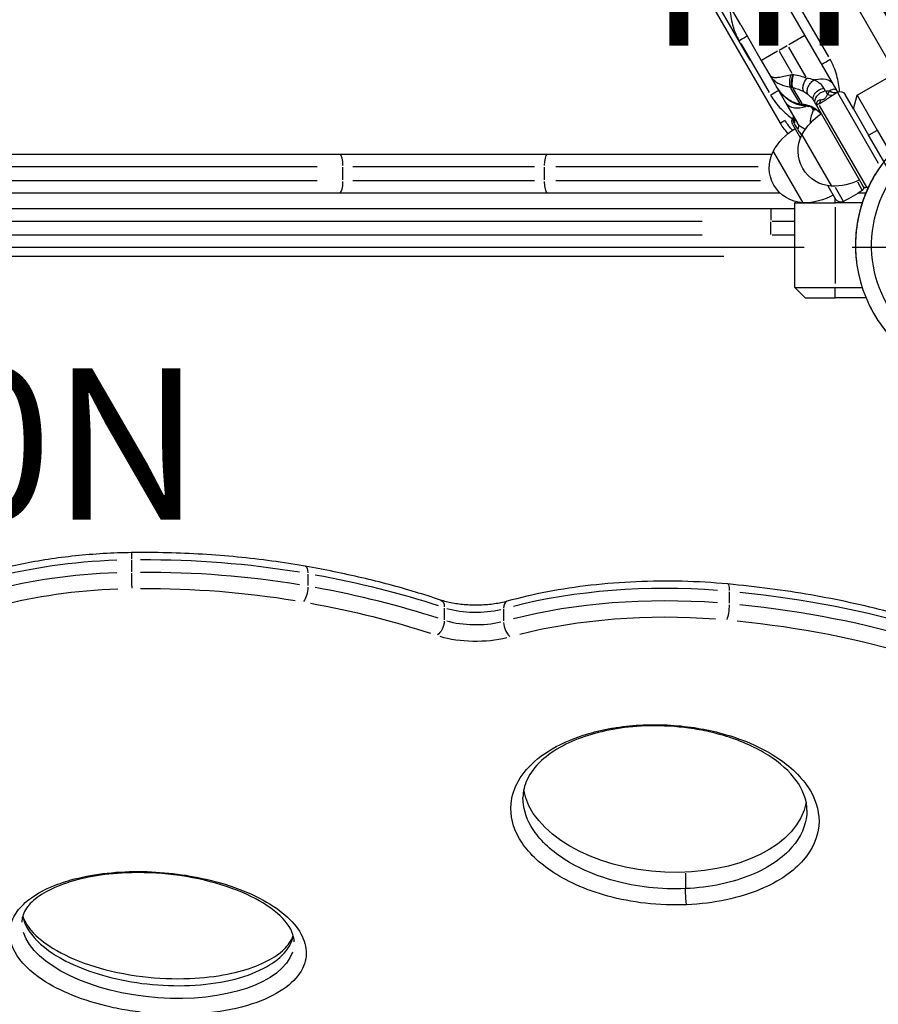
# Model space of a CAD drawing. Units: millimetres. Extents: x 0 to 59400, y 0 to 21000.
# Drawn here: x 8136 to 8562, y 12488 to 12976 of the extents above; entities that cross this region are included whole.
import ezdxf

# ---------------------------------------------------------------- set-up
doc = ezdxf.new("R2010")
doc.units = ezdxf.units.MM
doc.header["$LTSCALE"] = 15
doc.linetypes.add('HIDDEN2', pattern=[4.7625, 3.175, -1.5875])
for name, color, linetype in [('P001', 131, 'Continuous'), ('P901', 135, 'Continuous'), ('P902', 185, 'Continuous')]:
    doc.layers.add(name, color=color, linetype=linetype)
doc.styles.add('BIGFONT', font='simplex.shx', dxfattribs={"bigfont": 'bigfont.shx'})

# ---------------------------------------------------------------- blocks, each defined once
blk = doc.blocks.new('4デッキ下')
at = {"layer": 'P901', "linetype": 'HIDDEN2'}
blk.add_line((44.49, -1), (855.51, -1), dxfattribs=at)
for centre, start, end in [((0, 0), 86.3757, 183.6243), ((900, 0), 136.264, 180.8426)]:
    blk.add_arc(centre, 68, start, end, dxfattribs=at)

msp = doc.modelspace()

# ---------------------------------------------------------------- linework, layer by layer
at = {"layer": 'P001', "extrusion": (-1.22465e-16, -1, 2.96646e-13)}
for p, q in [((8570.27, 12950, 0), (8218.27, 13559.69, 0)), ((8168.08, 13522.62, 0), (8513.08, 12925.07, 0)), ((8498.24, 12956.33, 0), (8187.74, 13494.14, 0)), ((8493.57, 12973.85, 0), (8463.07, 13026.68, 0)), ((8525.37, 12968.78, 0), (8515.22, 12986.35, 0)), ((8537.11, 12958.09, 0), (8523.7, 12981.32, 0)), ((8493.57, 12973.85, 0), (8503.72, 12956.28, 0)), ((8517.39, 12964.17, 0), (8525.34, 12968.76, 0)), ((8539.51, 12944.28, 0), (8525.37, 12968.78, 0)), ((8493.56, 12964.61, 0), (8507.56, 12940.35, 0)), ((8511.7, 12960.89, 0), (8503.75, 12956.29, 0)), ((8512.6, 12961.4, 0), (8516.49, 12963.65, 0)), ((8519.07, 12949.7, 0), (8512.74, 12960.65, 0)), ((8517.22, 12962.89, 0), (8525.8, 12948.03, 0)), ((8503.72, 12956.28, 0), (8507.92, 12949.01, 0)), ((8551.22, 12939, 0), (8587.59, 12960, 0)), ((8507.92, 12949.01, 0), (8511.25, 12943.23, 0)), ((8511.25, 12943.23, 0), (8511.25, 12943.23, 0)), ((8511.3, 12943.14, 0), (8515.77, 12935.41, 0)), ((8522.78, 12934.98, 0), (8518.4, 12942.57, 0)), ((8519.42, 12942.37, 0), (8523.75, 12934.86, 0)), ((8524.76, 12944.76, 0), (8524.76, 12944.76, 0)), ((8535.54, 12941.15, 0), (8534.79, 12942.47, 0)), ((8536.45, 12939.59, 0), (8535.63, 12941, 0)), ((8541.31, 12941.18, 0), (8539.51, 12944.28, 0)), ((8529.78, 12936.14, 0), (8530.62, 12934.68, 0)), ((8541.47, 12940.27, 0), (8561.64, 12905.32, 0)), ((8549.39, 12932.17, 0), (8545.27, 12939.31, 0)), ((8549.39, 12932.17, 0), (8551.22, 12939, 0)), ((8551.22, 12939, 0), (8561.22, 12921.68, 0)), ((8515.77, 12935.41, 0), (8521.7, 12925.13, 0)), ((8523.99, 12934.44, 0), (8523.79, 12934.46, 0)), ((8525.12, 12933.74, 0), (8524.9, 12933.76, 0)), ((8528.5, 12933.35, 0), (8528.5, 12933.35, 0)), ((8529.46, 12931.69, 0), (8528.8, 12932.84, 0)), ((8530.62, 12934.68, 0), (8531.58, 12933.01, 0)), ((8531.58, 12933.01, 0), (8554.21, 12893.82, 0)), ((8556.02, 12893.44, 0), (8532.63, 12933.97, 0)), ((8533.19, 12935.23, 0), (8533.19, 12935.23, 0)), ((8549.39, 12932.17, 0), (8556.89, 12919.18, 0)), ((8519.29, 12924.31, 0), (8523.1, 12917.7, 0)), ((8520.04, 12924.89, 0), (8521.63, 12922.12, 0)), ((8557.11, 12919.31, 0), (8561, 12921.56, 0)), ((8561.22, 12921.68, 0), (8572.12, 12902.81, 0)), ((8523.86, 12919.39, 0), (8538.56, 12893.94, 0)), ((8568.85, 12898.46, 0), (8556.89, 12919.18, 0)), ((8294.81, 12909.63, 0), (8038.92, 12909.63, 0)), ((8397.67, 12909.63, 0), (8294.76, 12909.63, 0)), ((8508.89, 12909.63, 0), (8397.73, 12909.63, 0)), ((8509.57, 12911.14, 0), (8524.27, 12885.69, 0)), ((8053.23, 12903.63, 0), (8283.54, 12903.63, 0)), ((8296.33, 12896.98, 0), (8296.33, 12903.28, 0)), ((8301.17, 12903.63, 0), (8391.28, 12903.63, 0)), ((8396.25, 12896.98, 0), (8396.25, 12903.28, 0)), ((8401.82, 12903.63, 0), (8502.08, 12903.63, 0)), ((8283.54, 12896.63, 0), (8053.23, 12896.63, 0)), ((8391.28, 12896.63, 0), (8301.17, 12896.63, 0)), ((8503.28, 12896.63, 0), (8401.88, 12896.63, 0)), ((8536.71, 12894.13, 0), (8540.53, 12887.52, 0)), ((8544.45, 12886.36, 0), (8540.47, 12893.25, 0)), ((8551.36, 12896, 0), (8553.76, 12891.84, 0)), ((8038.92, 12890.63, 0), (8294.81, 12890.63, 0)), ((8294.76, 12890.63, 0), (8397.67, 12890.63, 0)), ((8397.73, 12890.63, 0), (8512.93, 12890.63, 0)), ((8540.41, 12885.74, 0), (8540.41, 12887.63, 0)), ((8551.98, 12890.63, 0), (8555.57, 12890.63, 0)), ((8508.41, 12882.63, 0), (7828.41, 12882.63, 0)), ((8520.41, 12882.63, 0), (8508.41, 12882.63, 0)), ((8508.41, 12882.61, 0), (8508.41, 12877.1, 0)), ((8520.41, 12885.63, 0), (8520.95, 12886.18, 0)), ((8520.41, 12885.63, 0), (8540.42, 12885.63, 0)), ((8520.41, 12843.63, 0), (8520.41, 12885.63, 0)), ((8553.73, 12885.63, 0), (8540.41, 12885.63, 0)), ((8540.41, 12883.53, 0), (8540.41, 12845.73, 0)), ((7862.41, 12876.63, 0), (8474.41, 12876.63, 0)), ((8508.41, 12869.98, 0), (8508.41, 12876.28, 0)), ((8508.41, 12870.1, 0), (8508.41, 12875.61, 0)), ((8509.04, 12876.63, 0), (8519.86, 12876.63, 0)), ((8474.41, 12869.63, 0), (7862.41, 12869.63, 0)), ((8519.86, 12869.63, 0), (8509.04, 12869.63, 0)), ((7816.41, 12863.63, 0), (8520.41, 12863.63, 0)), ((8485.21, 12859.03, 0), (7851.61, 12859.03, 0)), ((8520.41, 12843.63, 0), (8540.42, 12843.63, 0)), ((8525.41, 12838.63, 0), (8520.41, 12843.63, 0)), ((8540.41, 12843.63, 0), (8553.73, 12843.63, 0)), ((8540.41, 12838.88, 0), (8540.41, 12843.38, 0)), ((8525.41, 12838.63, 0), (8540.41, 12838.63, 0)), ((8555.57, 12838.63, 0), (8540.41, 12838.63, 0)), ((8191.45, 12708.45, 0), (8191.45, 12702.74, 0)), ((8278.92, 12701.61, 0), (8278.92, 12695.9, 0)), ((8487.8, 12692.87, 0), (8487.8, 12687.16, 0)), ((8346.57, 12684.69, 0), (8346.57, 12678.98, 0)), ((8375.94, 12684.13, 0), (8375.94, 12678.42, 0)), ((8466.13, 12553.39, 0), (8466.13, 12546.05, 0))]:
    msp.add_line(p, q, dxfattribs=at)
at = {"layer": 'P001', "extrusion": (9.64093e-43, 0, -1)}
for centre, radius, start, end in [((-8542.67, 12937.81, 0), 3, 67.8582, 150), ((-8532.88, 12933.76, 0), 1.5, 330, 356.5958), ((-8521.89, 12925.81, 0), 3, 330, 48.0838), ((-8521.89, 12925.81, 0), 3, 49.4037, 49.414), ((-8511.09, 12953.51, 0), 75, 235.3176, 243.5833), ((-8552.92, 12893.07, 0), 1.5, 150, 235.3176), ((-8555.51, 12894.57, 0), 1.5, 244.6824, 330), ((-8524.08, 12961.01, 0), 75, 244.0848, 244.6824)]:
    msp.add_arc(centre, radius, start, end, dxfattribs=at)
at = {"layer": 'P001', "extrusion": (5.63035e-37, 9.08768e-28, -1)}
msp.add_arc((-8618.41, 12864.63, 0), 60, 286.4592, 193.5408, dxfattribs=at)
at = {"layer": 'P001', "extrusion": (3.76389e-41, 0, -1)}
msp.add_arc((-8550.12, 12904.89, 0), 30, 28.9183, 56.2008, dxfattribs=at)
at = {"layer": 'P001', "extrusion": (5.96224e-41, 0, -1)}
for centre, start, end in [((-8535.83, 12896.64, 0), 28.9183, 59.0684), ((-8524.83, 12915.68, 0), 240.9316, 271.0817)]:
    msp.add_arc(centre, 30, start, end, dxfattribs=at)
at = {"layer": 'P001', "extrusion": (-3.0098e-38, 5.04871e-29, -1)}
msp.add_arc((-8539.44, 12911.42, 0), 17.5, 272.8783, 27.1217, dxfattribs=at)
at = {"layer": 'P001', "extrusion": (-3.00827e-38, 2.52435e-28, -1)}
msp.add_arc((-8525.15, 12903.17, 0), 17.5, 272.8783, 27.1217, dxfattribs=at)
at = {"layer": 'P001'}
msp.add_arc((8618.41, 12864.63, 0), 68, 142.4795, 255.5225, dxfattribs=at)
at = {"layer": 'P001', "extrusion": (4.52788e-41, 0, -1)}
msp.add_arc((-8539.12, 12923.93, 0), 30, 243.7992, 271.0817, dxfattribs=at)
at = {"layer": 'P001', "extrusion": (9.69699e-43, 5.04871e-29, -1)}
msp.add_arc((-8543.12, 12889.02, 0), 3, 243.5833, 330, dxfattribs=at)
at = {"layer": 'P001', "extrusion": (-4.03715e-17, -1.34656e-17, -1)}
msp.add_ellipse((8516.22, 12963.5, 0), major_axis=(-43.38, 7.37), ratio=0.312206, start_param=4.5816, end_param=4.586205, dxfattribs=at)
at = {"layer": 'P001', "extrusion": (5.04871e-29, -8.74462e-29, -1)}
msp.add_ellipse((8530.85, 12939.28, 0), major_axis=(-8.66, -5), ratio=0.707107, start_param=1.915188, end_param=3.077045, dxfattribs=at)
at = {"layer": 'P001', "extrusion": (9.82347e-18, 6.29375e-17, -1)}
msp.add_ellipse((8520.09, 12941.01, 0), major_axis=(6.11, -1.67), ratio=0.238485, start_param=4.332612, end_param=4.45218, dxfattribs=at)
at = {"layer": 'P001'}
for centre, major_axis, ratio, start_param, end_param in [((8514.61, 12959.23, 0), (-45.58, 12.21), 0.316745, 1.750619, 1.755224), ((8570.18, 12887.01, 0), (31.81, -54.69), 0.207793, 3.206371, 3.220999), ((8516.65, 12918.89, 0), (-17.32, -10), 0.692696, 3.822135, 3.921472), ((8294.81, 12903.63, 0), (0, -6), 0.252719, 1.649336, 3.063053), ((8294.81, 12896.63, 0), (0, -6), 0.252719, 0.07854, 1.492257), ((8191.63, 12706.23, 0), (0.08, -6), 0.02716, 3.198307, 4.21917), ((8195.53, 12645, 0), (-135.92, 0), 0.422618, 4.795562, 5.753179), ((8191.63, 12699.88, 0), (0.08, -6), 0.02716, 4.354424, 5.768141), ((8197.76, 12613.45, 0), (-210.6, 0), 0.422618, 4.33806, 4.721082), ((8169.54, 12584.9, 0), (-283.84, 0), 0.422618, 4.052828, 4.302889), ((8379.24, 12682.33, 0), (1.61, -5.78), 0.499433, 3.194653, 4.149745), ((8456.29, 12626.68, 0), (-145.81, 0), 0.422618, 4.534627, 5.255953), ((8362.16, 12693.26, 0), (-25, 0), 0.422618, 0.960197, 2.09158), ((8432.44, 12581.15, 0), (-256.14, 0), 0.422618, 4.088834, 4.4732), ((8379.24, 12675.99, 0), (1.61, -5.78), 0.499433, 4.281346, 5.695062), ((8362.16, 12681.48, 0), (-31, 0), 0.422618, 0.960197, 2.09158)]:
    msp.add_ellipse(centre, major_axis=major_axis, ratio=ratio, start_param=start_param, end_param=end_param, dxfattribs=at)
at = {"layer": 'P001', "extrusion": (2.18616e-29, 1.26218e-29, -1)}
msp.add_ellipse((8534.95, 12937.18, 0), major_axis=(-4.33, -2.5), ratio=0.707107, start_param=0.10472, end_param=1.989675, dxfattribs=at)
at = {"layer": 'P001', "extrusion": (-4.71051e-29, 3.11013e-29, -1)}
msp.add_ellipse((8534.32, 12933.28, 0), major_axis=(-8.66, -5), ratio=0.707107, start_param=2.106148, end_param=2.31771, dxfattribs=at)
at = {"layer": 'P001', "extrusion": (-9.12619e-29, -4.32094e-29, -1)}
msp.add_ellipse((8547.15, 12928.55, 0), major_axis=(5.68, -12), ratio=0.340505, start_param=3.11257, end_param=3.136387, dxfattribs=at)
at = {"layer": 'P001', "extrusion": (-7.28023e-17, -3.56536e-17, -1)}
msp.add_ellipse((8530.21, 12937.96, 0), major_axis=(1.26, -3.73), ratio=0.658306, start_param=-0.960257, end_param=-0.365813, dxfattribs=at)
at = {"layer": 'P001', "extrusion": (3.38199e-30, -5.63449e-29, -1)}
msp.add_ellipse((8524.43, 12940.41, 0), major_axis=(-8.66, -5), ratio=0.707107, start_param=-1.336479, end_param=-0.070341, dxfattribs=at)
at = {"layer": 'P001', "extrusion": (-7.16909e-17, -1.42229e-16, -1)}
msp.add_ellipse((8522.32, 12936.99, 0), major_axis=(-6.28, 1.35), ratio=0.354248, start_param=4.408219, end_param=4.517677, dxfattribs=at)
at = {"layer": 'P001', "extrusion": (-7.57306e-29, 1.31169e-28, -1)}
msp.add_ellipse((8524.43, 12940.41, 0), major_axis=(-8.66, -5), ratio=0.707107, start_param=-1.480435, end_param=-1.480415, dxfattribs=at)
at = {"layer": 'P001', "extrusion": (2.26145e-18, 1.30565e-18, -1)}
msp.add_ellipse((8534.54, 12937.46, 0), major_axis=(19.37, 10.43), ratio=1, start_param=2.846927, end_param=3.097812, dxfattribs=at)
at = {"layer": 'P001', "extrusion": (0, 0, -1)}
for centre, major_axis, ratio, start_param, end_param in [((8397.73, 12903.63, 0), (0, -6), 0.246883, 1.649336, 3.063053), ((8397.73, 12896.63, 0), (0, -6), 0.246883, 0.07854, 1.492257), ((8195.53, 12639.56, 0), (129.92, 0), 0.422618, 3.671599, 4.629216), ((8169.54, 12579.46, 0), (277.84, 0), 0.422618, 5.121889, 5.37195), ((8342.83, 12683.02, 0), (-1.92, -5.69), 0.565255, 3.193238, 4.122863), ((8342.83, 12676.68, 0), (-1.92, -5.69), 0.565255, 4.253049, 5.666766)]:
    msp.add_ellipse(centre, major_axis=major_axis, ratio=ratio, start_param=start_param, end_param=end_param, dxfattribs=at)
at = {"layer": 'P001', "extrusion": (6.49406e-41, -2.01948e-28, -1)}
msp.add_ellipse((8195.53, 12651.35, 0), major_axis=(135.92, 0), ratio=0.422618, start_param=3.671599, end_param=4.629216, dxfattribs=at)
at = {"layer": 'P001', "extrusion": (-9.18355e-41, -2.38315e-52, -1)}
msp.add_ellipse((8197.76, 12619.8, 0), major_axis=(210.6, 0), ratio=0.422618, start_param=4.703696, end_param=5.086718, dxfattribs=at)
at = {"layer": 'P001', "extrusion": (-9.86935e-30, 5.30093e-29, -1)}
msp.add_ellipse((8276.61, 12699.59, 0), major_axis=(-1.04, -5.91), ratio=0.349263, start_param=3.196737, end_param=4.189335, dxfattribs=at)
at = {"layer": 'P001', "extrusion": (-9.18355e-41, -2.38406e-52, -1)}
msp.add_ellipse((8169.54, 12591.24, 0), major_axis=(283.84, 0), ratio=0.422618, start_param=5.121889, end_param=5.37195, dxfattribs=at)
at = {"layer": 'P001', "extrusion": (1.10063e-29, -5.17371e-29, -1)}
msp.add_ellipse((8486.5, 12690.71, 0), major_axis=(-0.56, -5.97), ratio=0.195868, start_param=3.197854, end_param=4.210564, dxfattribs=at)
at = {"layer": 'P001', "extrusion": (1.83671e-40, 4.76622e-52, -1)}
msp.add_ellipse((8197.76, 12608.02, 0), major_axis=(204.6, 0), ratio=0.422618, start_param=4.703696, end_param=5.086718, dxfattribs=at)
at = {"layer": 'P001', "extrusion": (1.86445e-29, -3.29068e-30, -1)}
msp.add_ellipse((8276.61, 12693.24, 0), major_axis=(-1.04, -5.91), ratio=0.349263, start_param=4.323019, end_param=5.736736, dxfattribs=at)
at = {"layer": 'P001', "extrusion": (-1.31018e-40, 5.04871e-29, -1)}
for centre, major_axis, start_param, end_param in [((8456.29, 12633.03, 0), (145.81, 0), 4.168825, 4.890151), ((8362.16, 12686.92, 0), (25, 0), 1.050013, 2.181395)]:
    msp.add_ellipse(centre, major_axis=major_axis, ratio=0.422618, start_param=start_param, end_param=end_param, dxfattribs=at)
at = {"layer": 'P001', "extrusion": (-1.31003e-40, 5.04871e-29, -1)}
msp.add_ellipse((8432.44, 12587.5, 0), major_axis=(256.14, 0), ratio=0.422618, start_param=4.951578, end_param=5.335944, dxfattribs=at)
at = {"layer": 'P001', "extrusion": (-1.3102e-40, 5.04871e-29, -1)}
msp.add_ellipse((8456.29, 12621.24, 0), major_axis=(139.81, 0), ratio=0.422618, start_param=4.168825, end_param=4.890151, dxfattribs=at)
at = {"layer": 'P001', "extrusion": (1.41481e-29, -5.2031e-29, -1)}
msp.add_ellipse((8486.5, 12684.37, 0), major_axis=(-0.56, -5.97), ratio=0.195868, start_param=4.345366, end_param=5.759083, dxfattribs=at)
at = {"layer": 'P001', "extrusion": (-3.91609e-41, 5.04871e-29, -1)}
msp.add_ellipse((8432.44, 12575.72, 0), major_axis=(250.14, 0), ratio=0.422618, start_param=4.951578, end_param=5.335944, dxfattribs=at)
at = {"layer": 'P001', "extrusion": (-2.43298e-18, 1.31649e-16, -1)}
msp.add_ellipse((8455.94, 12595.84, 0), major_axis=(70.32, -4.81), ratio=0.595488, start_param=0.061379, end_param=2.998568, dxfattribs=at)
at = {"layer": 'P001', "extrusion": (-2.01777e-17, -2.95298e-17, -1)}
for start_param, end_param in [(-0.045093, -0.04505), (3.253579, 6.081012), (3.096472, 3.096499)]:
    msp.add_ellipse((8204.62, 12524.11, 0), major_axis=(-67.42, 6.35), ratio=0.479197, start_param=start_param, end_param=end_param, dxfattribs=at)
at = {"layer": 'P001'}
for points, knots in [([(8487.93, 12983.62, 0), (8487.95, 12983.19, 0), (8488.15, 12979.89, 0), (8489.2, 12973.78, 0), (8491.35, 12968.43, 0), (8492.78, 12965.95, 0)], [1.157533, 1.157533, 1.157533, 1.157533, 1.288945, 2.148242, 3.007539, 3.007539, 3.007539, 3.007539]), ([(8496.8, 12968.27, 0), (8496.8, 12968.27, 0), (8496.23, 12967.95, 0), (8495.3, 12967.41, 0), (8494.61, 12967.01, 0), (8493.71, 12966.49, 0), (8492.78, 12965.95, 0)], [-1, -1, -1, -1, -0.428571, -0.428571, -0.428571, 0, 0, 0, 0]), ([(8533.68, 12954.39, 0), (8533.68, 12954.39, 0), (8533.82, 12954.47, 0), (8534.09, 12954.63, 0), (8534.36, 12954.78, 0), (8534.75, 12955.01, 0), (8535.24, 12955.29, 0), (8535.97, 12955.72, 0), (8536.91, 12956.26, 0), (8537.85, 12956.8, 0)], [-1, -1, -1, -1, -0.714286, -0.714286, -0.714286, -0.428571, -0.428571, -0.428571, 0, 0, 0, 0]), ([(8542.5, 12940.8, 0), (8542.29, 12943.52, 0), (8541.37, 12949.07, 0), (8539.29, 12954.32, 0), (8537.85, 12956.8, 0)], [1.335174, 1.335174, 1.335174, 1.335174, 2.153872, 3.01542, 3.01542, 3.01542, 3.01542]), ([(8507.92, 12949.01, 0), (8507.92, 12949, 0), (8507.92, 12949, 0), (8507.92, 12949, 0), (8508.3, 12948.34, 0), (8508.75, 12947.73, 0), (8509.26, 12947.18, 0), (8509.77, 12946.62, 0), (8510.33, 12946.12, 0), (8510.96, 12945.67, 0), (8511.27, 12945.45, 0), (8511.6, 12945.24, 0), (8511.94, 12945.04, 0), (8512.28, 12944.84, 0), (8512.64, 12944.66, 0), (8513.01, 12944.49, 0), (8513.38, 12944.31, 0), (8513.77, 12944.16, 0), (8514.17, 12944.01, 0), (8514.57, 12943.86, 0), (8514.99, 12943.72, 0), (8515.42, 12943.6, 0), (8516.28, 12943.35, 0), (8517.19, 12943.15, 0), (8518.16, 12942.99, 0)], [0, 0, 0, 0, 0.001304, 0.001304, 0.001304, 0.201043, 0.201043, 0.201043, 0.400782, 0.400782, 0.400782, 0.500652, 0.500652, 0.500652, 0.600522, 0.600522, 0.600522, 0.700391, 0.700391, 0.700391, 0.800261, 0.800261, 0.800261, 1, 1, 1, 1]), ([(8518.12, 12948.9, 0), (8516.97, 12948.65, 0), (8515.9, 12948.41, 0), (8514.94, 12948.21, 0), (8514.46, 12948.11, 0), (8514.01, 12948.02, 0), (8513.58, 12947.95, 0), (8513.15, 12947.87, 0), (8512.74, 12947.81, 0), (8512.36, 12947.76, 0), (8511.98, 12947.72, 0), (8511.62, 12947.69, 0), (8511.29, 12947.68, 0), (8510.95, 12947.67, 0), (8510.64, 12947.67, 0), (8510.35, 12947.7, 0), (8509.77, 12947.75, 0), (8509.28, 12947.88, 0), (8508.87, 12948.09, 0), (8508.47, 12948.31, 0), (8508.15, 12948.61, 0), (8507.92, 12949, 0), (8507.92, 12949, 0), (8507.92, 12949.01, 0), (8507.92, 12949.01, 0)], [0, 0, 0, 0, 0.199739, 0.199739, 0.199739, 0.299609, 0.299609, 0.299609, 0.399478, 0.399478, 0.399478, 0.499348, 0.499348, 0.499348, 0.599218, 0.599218, 0.599218, 0.798957, 0.798957, 0.798957, 0.998696, 0.998696, 0.998696, 1, 1, 1, 1]), ([(8518.12, 12948.9, 0), (8517.86, 12947.98, 0), (8517.48, 12945.6, 0), (8517.79, 12943.64, 0), (8518.16, 12942.99, 0)], [0.0000001, 0.0000001, 0.0000001, 0.0000001, 0.4285714, 1, 1, 1, 1]), ([(8518.94, 12942.84, 0), (8518.65, 12943.52, 0), (8518.57, 12944.74, 0), (8518.72, 12946.09, 0), (8518.83, 12947.1, 0), (8519.07, 12948.19, 0), (8519.39, 12949.14, 0)], [-1, -1, -1, -1, -0.428571, -0.428571, -0.428571, 0, 0, 0, 0]), ([(8519.61, 12949.11, 0), (8519.29, 12948.16, 0), (8519.05, 12947.07, 0), (8518.94, 12946.05, 0), (8518.79, 12944.7, 0), (8518.88, 12943.48, 0), (8519.17, 12942.79, 0)], [-1, -1, -1, -1, -0.571429, -0.571429, -0.571429, 0, 0, 0, 0]), ([(8524.78, 12940.8, 0), (8524.53, 12941.2, 0), (8524.38, 12941.73, 0), (8524.35, 12942.35, 0), (8524.32, 12942.96, 0), (8524.42, 12943.65, 0), (8524.63, 12944.36, 0), (8524.94, 12945.41, 0), (8525.51, 12946.48, 0), (8526.21, 12947.33, 0)], [-1, -1, -1, -1, -0.714286, -0.714286, -0.714286, -0.428571, -0.428571, -0.428571, 0, 0, 0, 0]), ([(8526.82, 12939.48, 0), (8526.51, 12939.97, 0), (8526.39, 12940.62, 0), (8526.45, 12941.35, 0), (8526.48, 12941.72, 0), (8526.56, 12942.11, 0), (8526.69, 12942.5, 0), (8526.94, 12943.28, 0), (8527.37, 12944.08, 0), (8527.92, 12944.79, 0), (8528.47, 12945.5, 0), (8529.15, 12946.11, 0), (8529.85, 12946.55, 0)], [-1, -1, -1, -1, -0.714286, -0.714286, -0.714286, -0.571429, -0.571429, -0.571429, -0.285714, -0.285714, -0.285714, 0, 0, 0, 0]), ([(8534.74, 12942.54, 0), (8534.36, 12943.2, 0), (8533.83, 12943.84, 0), (8533.17, 12944.45, 0), (8532.28, 12945.25, 0), (8531.15, 12945.99, 0), (8529.85, 12946.55, 0)], [0, 0, 0, 0, 0.4285714, 0.4285714, 0.4285714, 1, 1, 1, 1]), ([(8512.35, 12941.32, 0), (8512.35, 12941.32, 0), (8512.05, 12941.15, 0), (8511.49, 12940.83, 0), (8510.75, 12940.4, 0), (8509.57, 12939.72, 0), (8508.34, 12939.01, 0)], [0, 0, 0, 0, 0.428571, 0.428571, 0.428571, 1, 1, 1, 1]), ([(8523.92, 12933.88, 0), (8522.44, 12934.1, 0), (8520.97, 12934.57, 0), (8518.14, 12935.95, 0), (8516.76, 12936.89, 0), (8514.01, 12939.31, 0), (8512.69, 12940.91, 0), (8511.54, 12942.74, 0), (8511.48, 12942.84, 0), (8511.36, 12943.04, 0), (8511.31, 12943.14, 0), (8511.25, 12943.23, 0)], [0, 0, 0, 0, 0.468107, 0.468107, 0.970426, 0.970426, 1.589693, 1.589693, 1.625049, 1.625049, 1.660946, 1.660946, 1.660946, 1.660946]), ([(8523.92, 12933.88, 0), (8523.92, 12933.88, 0), (8523.92, 12933.88, 0), (8523.92, 12933.88, 0), (8523.92, 12933.88, 0), (8523.91, 12933.88, 0), (8523.9, 12933.88, 0), (8523.88, 12933.89, 0), (8523.86, 12933.89, 0), (8523.81, 12933.9, 0), (8523.77, 12933.9, 0), (8523.64, 12933.92, 0), (8523.54, 12933.94, 0), (8522.57, 12934.12, 0), (8521.71, 12934.36, 0), (8519.88, 12935.06, 0), (8518.93, 12935.55, 0), (8516.22, 12937.24, 0), (8514.59, 12938.7, 0), (8512.78, 12940.91, 0), (8512.36, 12941.48, 0), (8511.84, 12942.27, 0), (8511.71, 12942.47, 0), (8511.55, 12942.74, 0), (8511.5, 12942.81, 0), (8511.45, 12942.89, 0), (8511.44, 12942.92, 0), (8511.42, 12942.95, 0), (8511.41, 12942.95, 0), (8511.4, 12942.97, 0), (8511.4, 12942.98, 0), (8511.38, 12943.01, 0), (8511.37, 12943.03, 0), (8511.35, 12943.06, 0), (8511.35, 12943.07, 0), (8511.32, 12943.11, 0), (8511.31, 12943.13, 0), (8511.29, 12943.17, 0), (8511.28, 12943.19, 0), (8511.26, 12943.21, 0), (8511.26, 12943.21, 0), (8511.26, 12943.22, 0), (8511.26, 12943.22, 0), (8511.25, 12943.23, 0), (8511.25, 12943.23, 0), (8511.25, 12943.23, 0), (8511.25, 12943.23, 0), (8511.25, 12943.23, 0)], [0, 0, 0, 0, 0.000029, 0.000029, 0.000182, 0.000182, 0.003459, 0.003459, 0.007828, 0.007828, 0.019478, 0.019478, 0.050546, 0.050546, 0.328262, 0.328262, 0.654554, 0.654554, 1.307728, 1.307728, 1.523043, 1.523043, 1.594744, 1.594744, 1.618654, 1.618654, 1.626634, 1.626634, 1.629291, 1.629291, 1.632836, 1.632836, 1.640444, 1.640444, 1.645718, 1.645718, 1.65408, 1.65408, 1.659631, 1.659631, 1.661482, 1.661482, 1.662098, 1.662098, 1.662478, 1.662478, 1.662858, 1.662858, 1.662858, 1.662858]), ([(8523.02, 12934.56, 0), (8522.05, 12934.7, 0), (8521.08, 12934.97, 0), (8520.14, 12935.34, 0), (8519.2, 12935.7, 0), (8518.29, 12936.17, 0), (8517.44, 12936.71, 0), (8514.88, 12938.33, 0), (8512.76, 12940.62, 0), (8511.26, 12943.21, 0), (8511.26, 12943.22, 0), (8511.26, 12943.22, 0), (8511.25, 12943.23, 0)], [0, 0, 0, 0, 0.199841, 0.199841, 0.199841, 0.399682, 0.399682, 0.399682, 0.999205, 0.999205, 0.999205, 1, 1, 1, 1]), ([(8529.78, 12936.14, 0), (8529.43, 12936.75, 0), (8529.3, 12937.89, 0), (8530.13, 12939.89, 0), (8531.89, 12941.68, 0), (8533.82, 12942.41, 0), (8534.74, 12942.54, 0)], [0, 0, 0, 0, 0.285714, 0.428571, 0.714286, 1, 1, 1, 1]), ([(8541.34, 12940.49, 0), (8540.71, 12940.19, 0), (8539.96, 12940.11, 0), (8539.21, 12940.27, 0), (8538.65, 12940.38, 0), (8538.09, 12940.63, 0), (8537.56, 12940.99, 0)], [-1, -1, -1, -1, -0.4285714, -0.4285714, -0.4285714, 0, 0, 0, 0]), ([(8541.31, 12941.18, 0), (8541.2, 12941.37, 0), (8540.99, 12941.55, 0), (8540.69, 12941.69, 0), (8540.4, 12941.82, 0), (8540.03, 12941.92, 0), (8539.62, 12941.92, 0), (8539, 12941.92, 0), (8538.3, 12941.69, 0), (8537.71, 12941.16, 0)], [0, 0, 0, 0, 0.2857143, 0.2857143, 0.2857143, 0.5714286, 0.5714286, 0.5714286, 1, 1, 1, 1]), ([(8537.71, 12941.16, 0), (8538.38, 12940.66, 0), (8539.71, 12940.13, 0), (8540.97, 12940.33, 0), (8541.45, 12940.54, 0)], [0, 0, 0, 0, 0.5714286, 1, 1, 1, 1]), ([(8508.34, 12939.01, 0), (8509.77, 12936.52, 0), (8513.12, 12932.25, 0), (8517.23, 12928.75, 0), (8519.28, 12927.28, 0)], [-3.007914, -3.007914, -3.007914, -3.007914, -2.14851, -1.392111, -1.392111, -1.392111, -1.392111]), ([(8526.82, 12939.48, 0), (8527.53, 12938.93, 0), (8528.17, 12938.3, 0), (8528.72, 12937.65, 0), (8529.13, 12937.16, 0), (8529.49, 12936.65, 0), (8529.78, 12936.14, 0)], [0, 0, 0, 0, 0.5714286, 0.5714286, 0.5714286, 1, 1, 1, 1]), ([(8532.95, 12936.62, 0), (8532.59, 12936.62, 0), (8532.27, 12936.54, 0), (8532, 12936.4, 0), (8531.87, 12936.32, 0), (8531.75, 12936.23, 0), (8531.64, 12936.13, 0), (8531.54, 12936.03, 0), (8531.45, 12935.91, 0), (8531.38, 12935.79, 0), (8531.3, 12935.66, 0), (8531.24, 12935.52, 0), (8531.2, 12935.37, 0), (8531.16, 12935.23, 0), (8531.13, 12935.08, 0), (8531.12, 12934.92, 0), (8531.09, 12934.6, 0), (8531.13, 12934.27, 0), (8531.21, 12933.93, 0), (8531.28, 12933.66, 0), (8531.39, 12933.39, 0), (8531.52, 12933.13, 0)], [0, 0, 0, 0, 0.1997022, 0.1997022, 0.1997022, 0.2995532, 0.2995532, 0.2995532, 0.3994043, 0.3994043, 0.3994043, 0.4992554, 0.4992554, 0.4992554, 0.5991065, 0.5991065, 0.5991065, 0.7988087, 0.7988087, 0.7988087, 0.9585474, 0.9585474, 0.9585474, 0.9585474]), ([(8532.2, 12934.71, 0), (8532.52, 12934.88, 0), (8532.85, 12935.05, 0), (8533.21, 12935.24, 0), (8533.56, 12935.43, 0), (8533.93, 12935.64, 0), (8534.32, 12935.86, 0), (8534.7, 12936.08, 0), (8535.1, 12936.32, 0), (8535.49, 12936.57, 0), (8535.87, 12936.82, 0), (8536.25, 12937.07, 0), (8536.6, 12937.31, 0), (8536.95, 12937.56, 0), (8537.29, 12937.8, 0), (8537.6, 12938.03, 0), (8538.23, 12938.48, 0), (8538.81, 12938.9, 0), (8539.34, 12939.26, 0)], [0, 0, 0, 0, 0.1428571, 0.1428571, 0.1428571, 0.2857143, 0.2857143, 0.2857143, 0.4285714, 0.4285714, 0.4285714, 0.5714286, 0.5714286, 0.5714286, 0.7142857, 0.7142857, 0.7142857, 1, 1, 1, 1]), ([(8536.49, 12939.52, 0), (8536.33, 12939.11, 0), (8536.14, 12938.68, 0), (8535.9, 12938.27, 0), (8535.78, 12938.06, 0), (8535.65, 12937.85, 0), (8535.5, 12937.66, 0), (8535.34, 12937.47, 0), (8535.17, 12937.29, 0), (8534.97, 12937.15, 0), (8534.77, 12937, 0), (8534.55, 12936.89, 0), (8534.33, 12936.81, 0), (8534.1, 12936.73, 0), (8533.86, 12936.68, 0), (8533.63, 12936.65, 0), (8533.4, 12936.62, 0), (8533.17, 12936.62, 0), (8532.95, 12936.62, 0)], [0, 0, 0, 0, 0.2857143, 0.2857143, 0.2857143, 0.4285714, 0.4285714, 0.4285714, 0.5714286, 0.5714286, 0.5714286, 0.7142857, 0.7142857, 0.7142857, 0.8571429, 0.8571429, 0.8571429, 1, 1, 1, 1]), ([(8529.5, 12931.63, 0), (8528.53, 12929.54, 0), (8527.94, 12927.79, 0), (8527.97, 12926.11, 0), (8527.97, 12925.81, 0), (8528, 12925.5, 0), (8528.04, 12925.2, 0)], [0, 0, 0, 0, 0.5714286, 0.5714286, 0.5714286, 0.6760556, 0.6760556, 0.6760556, 0.6760556]), ([(8533.26, 12929.7, 0), (8533.08, 12929.93, 0), (8532.89, 12930.15, 0), (8532.69, 12930.36, 0), (8531.69, 12931.45, 0), (8530.58, 12932.26, 0), (8529.31, 12932.95, 0)], [0.3193969, 0.3193969, 0.3193969, 0.3193969, 0.4285714, 0.4285714, 0.4285714, 1, 1, 1, 1]), ([(8533.24, 12929.69, 0), (8533.18, 12929.77, 0), (8533.11, 12929.84, 0), (8532.48, 12930.55, 0), (8531.91, 12931.05, 0), (8530.85, 12931.81, 0), (8530.4, 12932.09, 0), (8529.92, 12932.36, 0)], [0.3174648, 0.3174648, 0.3174648, 0.3174648, 0.3568707, 0.3568707, 0.6905976, 0.6905976, 0.9102899, 0.9102899, 0.9102899, 0.9102899]), ([(8531.39, 12933.67, 0), (8531.38, 12933.74, 0), (8531.38, 12933.8, 0), (8531.39, 12933.86, 0), (8531.4, 12933.93, 0), (8531.41, 12934, 0), (8531.43, 12934.06, 0), (8531.45, 12934.13, 0), (8531.48, 12934.19, 0), (8531.51, 12934.25, 0), (8531.55, 12934.31, 0), (8531.59, 12934.36, 0), (8531.63, 12934.41, 0), (8531.68, 12934.46, 0), (8531.73, 12934.51, 0), (8531.79, 12934.55, 0), (8531.91, 12934.63, 0), (8532.05, 12934.68, 0), (8532.2, 12934.71, 0)], [0.3168313, 0.3168313, 0.3168313, 0.3168313, 0.4008935, 0.4008935, 0.4008935, 0.5007446, 0.5007446, 0.5007446, 0.6005957, 0.6005957, 0.6005957, 0.7004468, 0.7004468, 0.7004468, 0.8002978, 0.8002978, 0.8002978, 1, 1, 1, 1]), ([(8515.49, 12926.46, 0), (8514.75, 12926.03, 0), (8514.04, 12925.62, 0), (8513.6, 12925.36, 0), (8513.26, 12925.17, 0), (8513.08, 12925.07, 0), (8513.08, 12925.07, 0)], [0, 0, 0, 0, 0.571429, 0.571429, 0.571429, 1, 1, 1, 1]), ([(8519.89, 12928.03, 0), (8519.66, 12927.79, 0), (8519.51, 12927.48, 0), (8519.45, 12927.13, 0), (8519.4, 12926.82, 0), (8519.42, 12926.47, 0), (8519.51, 12926.11, 0), (8519.6, 12925.75, 0), (8519.76, 12925.38, 0), (8519.97, 12925.01, 0)], [0.1057495, 0.1057495, 0.1057495, 0.1057495, 0.4285714, 0.4285714, 0.4285714, 0.7142857, 0.7142857, 0.7142857, 1, 1, 1, 1]), ([(8519.89, 12927.94, 0), (8519.89, 12927.94, 0), (8519.89, 12927.94, 0), (8519.89, 12927.99, 0), (8519.9, 12928.26, 0), (8519.65, 12928.68, 0)], [0.5992962, 0.5992962, 0.5992962, 0.5992962, 0.6522664, 0.6522664, 1.0780994, 1.0780994, 1.0780994, 1.0780994]), ([(8519.65, 12928.68, 0), (8520.01, 12928.06, 0), (8520.21, 12927.35, 0), (8520.22, 12926.63, 0), (8520.24, 12926.09, 0), (8520.15, 12925.54, 0), (8519.97, 12925.01, 0)], [-1, -1, -1, -1, -0.428571, -0.428571, -0.428571, 0, 0, 0, 0]), ([(8521.7, 12925.13, 0), (8521.92, 12924.75, 0), (8522.06, 12924.31, 0), (8522.1, 12923.85, 0), (8522.15, 12923.23, 0), (8522.02, 12922.57, 0), (8521.74, 12921.94, 0)], [0, 0, 0, 0, 0.428571, 0.428571, 0.428571, 1, 1, 1, 1]), ([(8525.55, 12922.1, 0), (8524.82, 12922.45, 0), (8524.19, 12922.77, 0), (8523.64, 12923.12, 0), (8523.37, 12923.3, 0), (8523.12, 12923.49, 0), (8522.88, 12923.69, 0), (8522.42, 12924.1, 0), (8522.03, 12924.57, 0), (8521.7, 12925.13, 0)], [0.2872252, 0.2872252, 0.2872252, 0.2872252, 0.5714286, 0.5714286, 0.5714286, 0.7142857, 0.7142857, 0.7142857, 1, 1, 1, 1]), ([(8521.74, 12921.94, 0), (8522.09, 12921.33, 0), (8522.5, 12920.73, 0), (8522.95, 12920.18, 0), (8523.18, 12919.9, 0), (8523.42, 12919.63, 0), (8523.66, 12919.37, 0), (8523.7, 12919.33, 0), (8523.74, 12919.29, 0), (8523.78, 12919.24, 0)], [0, 0, 0, 0, 0.2857143, 0.2857143, 0.2857143, 0.4285714, 0.4285714, 0.4285714, 0.4518447, 0.4518447, 0.4518447, 0.4518447]), ([(8191.56, 12712.23, 0), (8182.17, 12712.11, 0), (8172.8, 12711.57, 0), (8154.54, 12709.65, 0), (8145.63, 12708.29, 0), (8128.66, 12704.77, 0), (8120.59, 12702.63, 0), (8105.63, 12697.63, 0), (8098.73, 12694.78, 0), (8086.38, 12688.45, 0), (8080.92, 12684.97, 0), (8076.3, 12681.19, 0)], [1.622786, 1.622786, 1.622786, 1.622786, 1.83559, 1.83559, 2.048393, 2.048393, 2.261197, 2.261197, 2.474001, 2.474001, 2.686804, 2.686804, 2.686804, 2.686804]), ([(8277.66, 12705.5, 0), (8272.22, 12706.46, 0), (8266.69, 12707.32, 0), (8255.48, 12708.84, 0), (8249.8, 12709.5, 0), (8238.33, 12710.61, 0), (8232.55, 12711.06, 0), (8220.9, 12711.75, 0), (8215.05, 12712, 0), (8203.31, 12712.27, 0), (8197.43, 12712.3, 0), (8191.56, 12712.23, 0)], [1.1972061, 1.1972061, 1.1972061, 1.1972061, 1.2823221, 1.2823221, 1.367438, 1.367438, 1.4525539, 1.4525539, 1.5376699, 1.5376699, 1.6227858, 1.6227858, 1.6227858, 1.6227858]), ([(8344.74, 12688.71, 0), (8340.66, 12690.09, 0), (8336.48, 12691.42, 0), (8327.97, 12693.97, 0), (8323.63, 12695.2, 0), (8314.8, 12697.55, 0), (8310.31, 12698.67, 0), (8301.2, 12700.81, 0), (8296.58, 12701.83, 0), (8287.2, 12703.75, 0), (8282.46, 12704.65, 0), (8277.66, 12705.5, 0)], [0.91936, 0.91936, 0.91936, 0.91936, 0.9749292, 0.9749292, 1.0304985, 1.0304985, 1.0860677, 1.0860677, 1.1416369, 1.1416369, 1.1972061, 1.1972061, 1.1972061, 1.1972061]), ([(8487.06, 12696.69, 0), (8479.63, 12697.38, 0), (8472.07, 12697.83, 0), (8456.88, 12698.2, 0), (8449.25, 12698.12, 0), (8434.12, 12697.46, 0), (8426.61, 12696.88, 0), (8411.9, 12695.2, 0), (8404.7, 12694.12, 0), (8390.76, 12691.46, 0), (8384.04, 12689.9, 0), (8377.63, 12688.11, 0)], [1.3749784, 1.3749784, 1.3749784, 1.3749784, 1.5352731, 1.5352731, 1.6955677, 1.6955677, 1.8558624, 1.8558624, 2.016157, 2.016157, 2.1764517, 2.1764517, 2.1764517, 2.1764517]), ([(8584.63, 12677.7, 0), (8578.84, 12679.54, 0), (8572.87, 12681.27, 0), (8560.61, 12684.52, 0), (8554.33, 12686.03, 0), (8541.49, 12688.81, 0), (8534.93, 12690.09, 0), (8521.59, 12692.4, 0), (8514.8, 12693.43, 0), (8501.05, 12695.25, 0), (8494.09, 12696.03, 0), (8487.06, 12696.69, 0)], [0.9479053, 0.9479053, 0.9479053, 0.9479053, 1.0333199, 1.0333199, 1.1187345, 1.1187345, 1.2041492, 1.2041492, 1.2895638, 1.2895638, 1.3749784, 1.3749784, 1.3749784, 1.3749784]), ([(8377.63, 12688.11, 0), (8375.74, 12687.58, 0), (8373.63, 12687.14, 0), (8369.18, 12686.49, 0), (8366.83, 12686.28, 0), (8362.08, 12686.12, 0), (8359.68, 12686.17, 0), (8354.99, 12686.51, 0), (8352.71, 12686.8, 0), (8348.45, 12687.61, 0), (8346.48, 12688.12, 0), (8344.74, 12688.71, 0)], [0.965141, 0.965141, 0.965141, 0.965141, 1.216559, 1.216559, 1.467978, 1.467978, 1.719396, 1.719396, 1.970814, 1.970814, 2.222233, 2.222233, 2.222233, 2.222233]), ([(8466.74, 12537.68, 0), (8473.56, 12537.98, 0), (8486.93, 12539.68, 0), (8503.65, 12544.92, 0), (8516.32, 12551.84, 0), (8528.05, 12562.39, 0), (8534.13, 12576.82, 0), (8530.62, 12591.36, 0), (8522.18, 12602.42, 0), (8512.89, 12610.21, 0), (8500.48, 12617.2, 0), (8486.5, 12622.26, 0), (8472.22, 12625.4, 0), (8458.9, 12626.92, 0), (8445.08, 12627.06, 0), (8433.86, 12625.96, 0), (8425.46, 12624.42, 0), (8417.52, 12622.49, 0), (8405.04, 12618.2, 0), (8391.73, 12610.2, 0), (8382.42, 12599.22, 0), (8378.21, 12585.74, 0), (8381.98, 12570.23, 0), (8394.86, 12556.62, 0), (8411.4, 12547.3, 0), (8427.13, 12541.6, 0), (8446.02, 12537.91, 0), (8459.92, 12537.39, 0), (8466.74, 12537.68, 0), (8466.74, 12537.68, 0), (8466.74, 12537.68, 0), (8466.74, 12537.68, 0)], [-3.141592, -3.141592, -3.141592, -3.141592, -2.917193, -2.692794, -2.468394, -2.243995, -1.795196, -1.346397, -1.121997, -0.897598, -0.673198, -0.448799, -0.299199, -0.1496, 0, 0.1496, 0.224399, 0.299199, 0.448799, 0.747998, 1.047198, 1.346397, 1.795196, 2.243995, 2.468394, 2.692794, 2.917193, 3.141593, 3.141593, 3.141593, 3.141593, 3.141593, 3.141593, 3.141593]), ([(8526.32, 12584.6, 0), (8526.32, 12588.88, 0), (8525, 12593.23, 0), (8519.34, 12602, 0), (8515.08, 12606.4, 0), (8503.83, 12614.09, 0), (8497.1, 12617.52, 0), (8485.62, 12621.43, 0), (8481.92, 12622.48, 0), (8474.75, 12624.11, 0), (8471.31, 12624.74, 0), (8461.56, 12626.07, 0), (8454.87, 12626.48, 0), (8442.73, 12626.24, 0), (8437.11, 12625.74, 0), (8426.89, 12624.1, 0), (8422.15, 12622.97, 0), (8413.21, 12620.15, 0), (8409.02, 12618.39, 0), (8401.1, 12614.22, 0), (8397.57, 12611.71, 0), (8391.47, 12606.14, 0), (8389.19, 12603.02, 0), (8386.23, 12596.87, 0), (8385.56, 12593.83, 0), (8385.56, 12590.76, 0)], [0, 0, 0, 0, 3.769233, 3.769233, 7.370149, 7.370149, 10.538999, 10.538999, 11.881919, 11.881919, 13.004465, 13.004465, 14.96762, 14.96762, 16.649218, 16.649218, 18.267394, 18.267394, 20.064377, 20.064377, 22.242306, 22.242306, 24.877824, 24.877824, 27.585181, 27.585181, 27.585181, 27.585181]), ([(8466.13, 12545.64, 0), (8460.05, 12545.38, 0), (8453.86, 12545.61, 0), (8447.9, 12546.28, 0), (8441.93, 12546.95, 0), (8436.2, 12548.07, 0), (8430.9, 12549.51, 0), (8425.6, 12550.95, 0), (8420.72, 12552.71, 0), (8416.33, 12554.69, 0), (8411.94, 12556.67, 0), (8408.04, 12558.87, 0), (8404.61, 12561.2, 0), (8397.75, 12565.86, 0), (8392.82, 12571.07, 0), (8389.67, 12576.46, 0), (8386.95, 12581.14, 0), (8385.56, 12585.95, 0), (8385.56, 12590.76, 0)], [0, 0, 0, 0, 0.0357143, 0.0357143, 0.0357143, 0.0714286, 0.0714286, 0.0714286, 0.1071429, 0.1071429, 0.1071429, 0.1428572, 0.1428572, 0.1428572, 0.2142857, 0.2142857, 0.2142857, 0.2761361, 0.2761361, 0.2761361, 0.2761361]), ([(8526.32, 12584.58, 0), (8526.32, 12583.85, 0), (8526.28, 12583.11, 0), (8526.22, 12582.38, 0), (8525.73, 12576.82, 0), (8523.39, 12571.3, 0), (8518.91, 12566.15, 0), (8516.68, 12563.57, 0), (8513.91, 12561.08, 0), (8510.56, 12558.77, 0), (8507.21, 12556.45, 0), (8503.28, 12554.31, 0), (8498.78, 12552.45, 0), (8494.27, 12550.58, 0), (8489.2, 12549, 0), (8483.68, 12547.83, 0), (8478.16, 12546.66, 0), (8472.21, 12545.91, 0), (8466.13, 12545.64, 0)], [0.7762543, 0.7762543, 0.7762543, 0.7762543, 0.7857143, 0.7857143, 0.7857143, 0.8571429, 0.8571429, 0.8571429, 0.8928572, 0.8928572, 0.8928572, 0.9285715, 0.9285715, 0.9285715, 0.9642857, 0.9642857, 0.9642857, 1, 1, 1, 1]), ([(8171.13, 12552.15, 0), (8165.71, 12551.18, 0), (8155.56, 12548.55, 0), (8143.68, 12542.93, 0), (8135.64, 12536.22, 0), (8130.01, 12526.5, 0), (8131.8, 12513.87, 0), (8144.2, 12501.49, 0), (8161.69, 12492.43, 0), (8177.61, 12487.46, 0), (8192.01, 12484.76, 0), (8207.23, 12483.06, 0), (8227.2, 12483.08, 0), (8249.34, 12487.03, 0), (8266.09, 12494.29, 0), (8275.91, 12503.46, 0), (8279.1, 12513.41, 0), (8276.36, 12523.37, 0), (8268.37, 12532.79, 0), (8255.6, 12541.23, 0), (8239.91, 12547.6, 0), (8222.89, 12551.81, 0), (8205.9, 12554.05, 0), (8188.09, 12554.36, 0), (8176.55, 12553.12, 0), (8171.13, 12552.15, 0), (8171.13, 12552.15, 0), (8171.13, 12552.15, 0), (8171.13, 12552.15, 0)], [-3.141592, -3.141592, -3.141592, -3.141592, -2.917193, -2.692794, -2.468394, -2.243995, -1.795196, -1.346397, -1.047198, -0.747998, -0.598399, -0.448799, -0.1496, 0.1496, 0.448799, 0.747998, 1.047198, 1.346397, 1.645596, 1.944795, 2.243995, 2.468394, 2.692794, 2.917193, 3.141593, 3.141593, 3.141593, 3.141593, 3.141593, 3.141593, 3.141593]), ([(8272.12, 12519.23, 0), (8272.12, 12522.36, 0), (8270.76, 12525.84, 0), (8264.78, 12532.93, 0), (8260.42, 12536.45, 0), (8249.61, 12542.59, 0), (8243.22, 12545.33, 0), (8228.91, 12549.73, 0), (8220.82, 12551.48, 0), (8204.77, 12553.42, 0), (8196.65, 12553.79, 0), (8183.11, 12553.23, 0), (8177.43, 12552.62, 0), (8166.87, 12550.74, 0), (8161.89, 12549.42, 0), (8153.41, 12546.35, 0), (8149.78, 12544.57, 0), (8143.84, 12540.75, 0), (8141.58, 12538.68, 0), (8138.34, 12534.52, 0), (8137.51, 12532.45, 0), (8137.17, 12529.99, 0), (8137.13, 12529.5, 0), (8137.13, 12529, 0)], [0, 0, 0, 0, 3.246368, 3.246368, 6.18764, 6.18764, 8.918682, 8.918682, 11.575819, 11.575819, 13.939071, 13.939071, 15.65815, 15.65815, 17.401528, 17.401528, 19.110565, 19.110565, 20.931509, 20.931509, 22.999871, 22.999871, 23.516902, 23.516902, 23.516902, 23.516902]), ([(8466.74, 12537.68, 0), (8466.6, 12538.25, 0), (8466.47, 12539.24, 0), (8466.36, 12540.44, 0), (8466.29, 12541.25, 0), (8466.23, 12542.14, 0), (8466.19, 12543.04, 0), (8466.15, 12543.93, 0), (8466.13, 12544.83, 0), (8466.13, 12545.64, 0)], [0, 0, 0, 0, 0.428336, 0.428336, 0.428336, 0.714168, 0.714168, 0.714168, 1, 1, 1, 1]), ([(8137.52, 12531.85, 0), (8137.92, 12530.03, 0), (8138.62, 12528.22, 0), (8139.61, 12526.43, 0), (8142.13, 12521.87, 0), (8146.52, 12517.49, 0), (8152.5, 12513.55, 0), (8156.49, 12510.92, 0), (8161.19, 12508.49, 0), (8166.51, 12506.35, 0), (8171.83, 12504.2, 0), (8177.77, 12502.35, 0), (8184.18, 12500.91, 0), (8190.58, 12499.46, 0), (8197.46, 12498.42, 0), (8204.51, 12497.9, 0), (8211.56, 12497.39, 0), (8218.78, 12497.4, 0), (8225.7, 12498, 0), (8232.61, 12498.59, 0), (8239.22, 12499.78, 0), (8245.06, 12501.46, 0), (8250.89, 12503.14, 0), (8255.94, 12505.32, 0), (8259.97, 12507.82, 0), (8263, 12509.69, 0), (8265.46, 12511.74, 0), (8267.34, 12513.89, 0), (8269.23, 12516.04, 0), (8270.54, 12518.3, 0), (8271.3, 12520.59, 0), (8271.47, 12521.11, 0), (8271.62, 12521.62, 0), (8271.74, 12522.14, 0)], [0.1863343, 0.1863343, 0.1863343, 0.1863343, 0.2142858, 0.2142858, 0.2142858, 0.2857144, 0.2857144, 0.2857144, 0.3333334, 0.3333334, 0.3333334, 0.3809525, 0.3809525, 0.3809525, 0.4285715, 0.4285715, 0.4285715, 0.4761905, 0.4761905, 0.4761905, 0.5238096, 0.5238096, 0.5238096, 0.5714286, 0.5714286, 0.5714286, 0.6071429, 0.6071429, 0.6071429, 0.6428572, 0.6428572, 0.6428572, 0.6508777, 0.6508777, 0.6508777, 0.6508777]), ([(8137.6, 12532.13, 0), (8138.22, 12529.92, 0), (8139.54, 12527.49, 0), (8144.47, 12521.64, 0), (8148.82, 12518.12, 0), (8159.63, 12511.99, 0), (8166.03, 12509.24, 0), (8180.33, 12504.84, 0), (8188.42, 12503.1, 0), (8204.47, 12501.15, 0), (8212.6, 12500.79, 0), (8226.89, 12501.37, 0), (8233.32, 12502.12, 0), (8244.3, 12504.31, 0), (8249.1, 12505.69, 0), (8257.24, 12508.87, 0), (8260.71, 12510.69, 0), (8266.3, 12514.56, 0), (8268.38, 12516.64, 0), (8270.67, 12519.93, 0), (8271.28, 12521.2, 0), (8271.66, 12522.43, 0)], [1.085799, 1.085799, 1.085799, 1.085799, 3.245391, 3.245391, 6.188092, 6.188092, 8.918578, 8.918578, 11.576151, 11.576151, 13.940758, 13.940758, 15.884195, 15.884195, 17.61292, 17.61292, 19.325183, 19.325183, 21.162745, 21.162745, 22.430096, 22.430096, 22.430096, 22.430096])]:
    msp.add_open_spline(points, degree=3, knots=knots, dxfattribs=at)
for points in [[(8519.39, 12949.14, 0), (8518.96, 12949.07, 0), (8518.54, 12948.99, 0), (8518.12, 12948.9, 0)], [(8526.21, 12947.33, 0), (8524.32, 12948.17, 0), (8522.06, 12948.79, 0), (8519.61, 12949.11, 0)], [(8529.85, 12946.55, 0), (8528.76, 12946.94, 0), (8527.53, 12947.23, 0), (8526.21, 12947.33, 0)], [(8519.17, 12942.79, 0), (8521.25, 12942.34, 0), (8523.17, 12941.64, 0), (8524.78, 12940.8, 0)], [(8524.78, 12940.8, 0), (8525.51, 12940.42, 0), (8526.2, 12939.96, 0), (8526.82, 12939.48, 0)], [(8537.56, 12940.99, 0), (8537.21, 12940.55, 0), (8536.85, 12940.06, 0), (8536.49, 12939.52, 0)], [(8538.38, 12941.62, 0), (8538.38, 12941.62, 0), (8538.38, 12941.61, 0), (8538.38, 12941.61, 0)], [(8538.59, 12940.65, 0), (8538.59, 12940.64, 0), (8538.59, 12940.64, 0), (8538.59, 12940.64, 0)], [(8541.31, 12941.18, 0), (8541.47, 12940.89, 0), (8541.65, 12940.72, 0), (8541.74, 12940.66, 0)], [(8541.45, 12940.54, 0), (8541.48, 12940.56, 0), (8541.51, 12940.57, 0), (8541.54, 12940.58, 0)], [(8541.54, 12940.58, 0), (8541.54, 12940.58, 0), (8541.54, 12940.58, 0), (8541.54, 12940.58, 0)], [(8531.42, 12935.85, 0), (8531.42, 12935.85, 0), (8531.42, 12935.85, 0), (8531.42, 12935.85, 0)], [(8536.49, 12939.52, 0), (8537.48, 12939.03, 0), (8538.52, 12938.94, 0), (8539.34, 12939.26, 0)], [(8539.34, 12939.26, 0), (8540.03, 12939.73, 0), (8540.7, 12940.14, 0), (8541.34, 12940.49, 0)], [(8523.92, 12933.88, 0), (8523.59, 12933.93, 0), (8523.27, 12934.16, 0), (8523.02, 12934.56, 0)], [(8523.78, 12934.46, 0), (8524.1, 12934.04, 0), (8524.49, 12933.81, 0), (8524.9, 12933.77, 0)], [(8523.93, 12933.88, 0), (8523.93, 12933.88, 0), (8523.92, 12933.88, 0), (8523.92, 12933.88, 0)], [(8524.77, 12933.78, 0), (8524.49, 12933.81, 0), (8524.21, 12933.84, 0), (8523.93, 12933.88, 0)], [(8524, 12934.44, 0), (8524.32, 12934.02, 0), (8524.71, 12933.79, 0), (8525.12, 12933.74, 0)], [(8526.78, 12933.5, 0), (8526.25, 12933.6, 0), (8525.74, 12933.68, 0), (8525.12, 12933.74, 0)], [(8525.12, 12933.74, 0), (8525.12, 12933.74, 0), (8525.12, 12933.74, 0), (8525.12, 12933.74, 0)], [(8529.31, 12932.95, 0), (8528.21, 12933.55, 0), (8527.05, 12933.96, 0), (8525.84, 12934.19, 0)], [(8525.84, 12934.19, 0), (8526.14, 12933.8, 0), (8526.51, 12933.56, 0), (8526.91, 12933.47, 0)], [(8529.88, 12932.38, 0), (8528.95, 12932.89, 0), (8528.11, 12933.21, 0), (8526.91, 12933.46, 0)], [(8529.91, 12932.36, 0), (8529.67, 12932.49, 0), (8529.47, 12932.69, 0), (8529.31, 12932.95, 0)], [(8529.61, 12932.52, 0), (8529.56, 12932.22, 0), (8529.53, 12931.93, 0), (8529.5, 12931.63, 0)], [(8529.5, 12931.63, 0), (8529.91, 12931.69, 0), (8530.31, 12931.79, 0), (8530.68, 12931.91, 0)], [(8529.65, 12932.76, 0), (8529.65, 12932.76, 0), (8529.65, 12932.76, 0), (8529.65, 12932.76, 0)], [(8529.92, 12932.36, 0), (8529.92, 12932.36, 0), (8529.91, 12932.36, 0), (8529.91, 12932.36, 0)], [(8530.87, 12931.98, 0), (8530.87, 12931.98, 0), (8530.87, 12931.98, 0), (8530.87, 12931.98, 0)], [(8533.06, 12935.16, 0), (8533.06, 12935.16, 0), (8533.06, 12935.16, 0), (8533.06, 12935.16, 0)], [(8519.46, 12927.16, 0), (8519.46, 12927.16, 0), (8519.46, 12927.16, 0), (8519.46, 12927.16, 0)], [(8519.94, 12928.08, 0), (8519.94, 12928.08, 0), (8519.94, 12928.08, 0), (8519.94, 12928.08, 0)], [(8520.22, 12926.62, 0), (8520.22, 12926.62, 0), (8520.22, 12926.62, 0), (8520.22, 12926.62, 0)], [(8513.08, 12925.07, 0), (8514.15, 12923.21, 0), (8515.47, 12921.49, 0), (8516.98, 12919.97, 0)], [(8526.32, 12584.6, 0), (8526.32, 12584.6, 0), (8526.32, 12584.59, 0), (8526.32, 12584.58, 0)], [(8171.13, 12552.15, 0), (8171.49, 12551.78, 0), (8171.86, 12551.63, 0), (8172.19, 12551.69, 0)]]:
    msp.add_open_spline(points, degree=3, dxfattribs=at)

# ---------------------------------------------------------------- block references
at = {"layer": 'P901'}
msp.add_blockref('4デッキ下', (7718.41, 12864.63, 0), dxfattribs=at)

# ---------------------------------------------------------------- texts
at = {"layer": 'P902', "style": 'BIGFONT'}
msp.add_text('HR6050N', height=75, dxfattribs=at).set_placement((7785.44, 12728.58))

# ---------------------------------------------------------------- next in the draw order: texts
at = {"layer": 'P902', "insert": (8668.11, 12991.34), "char_height": 75, "attachment_point": 5, "style": 'BIGFONT', "bg_fill": 3, "box_fill_scale": 1.2, "bg_fill_color": 256, "bg_fill_transparency": 0}
msp.add_mtext('HR6050N', dxfattribs=at)

# ---------------------------------------------------------------- next in the draw order: block references
at = {"layer": 'P901', "rotation": 59.99999999999999}
msp.add_blockref('4デッキ下', (8618.41, 12864.63, 0), dxfattribs=at)

doc.saveas('drawing.dxf')
